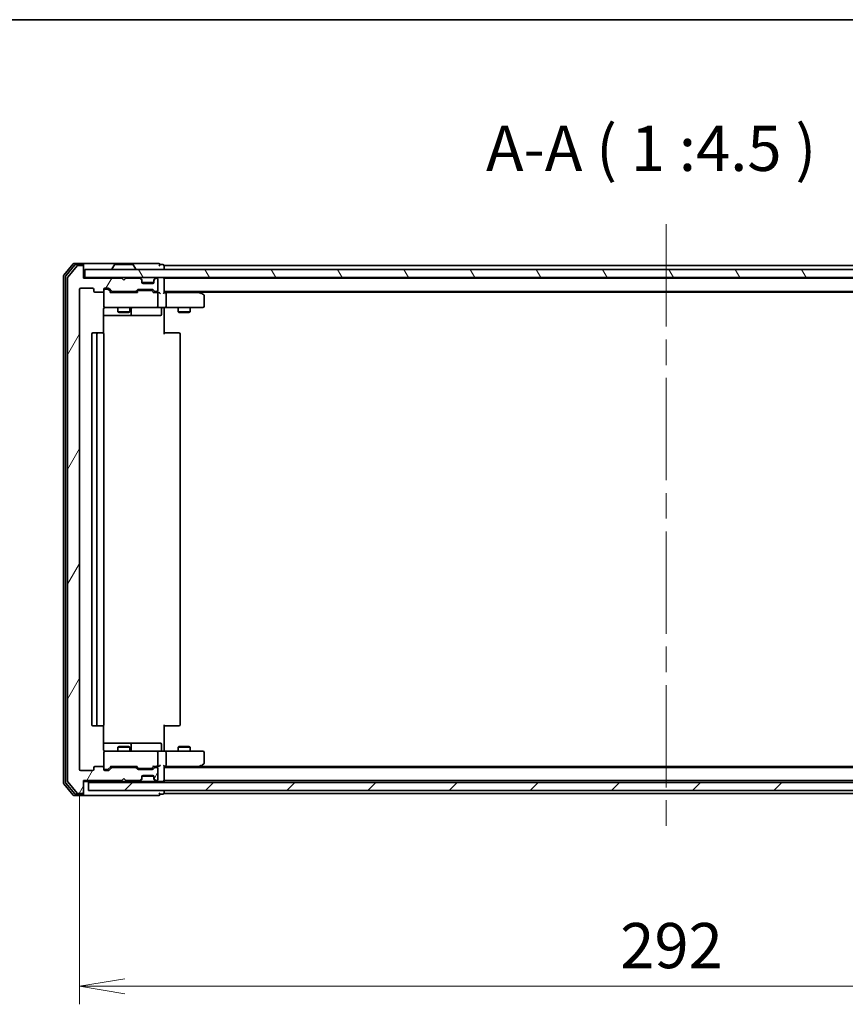
# Model space of a CAD drawing. Units: millimetres. Extents: x -1900 to 6557, y 36 to 1447.
# Drawn here: x 476 to 682, y 1055 to 1300 of the extents above; entities that cross this region are included whole.
import ezdxf

# ---------------------------------------------------------------- set-up
doc = ezdxf.new("R2010")
doc.units = ezdxf.units.MM
doc.header["$LTSCALE"] = 4.5
doc.linetypes.add('CHAIN', pattern=[0.3543, 0.2362, -0.0295, 0.0591, -0.0295])
doc.layers.get('Defpoints').update_dxf_attribs({"lineweight": 25})
for name, color, linetype, lineweight in [('Border (ISO)', 7, 'Continuous', 35), ('Centerline (ISO)', 131, 'Continuous', 18), ('Dimension (ISO)', 7, 'Continuous', 18), ('Hatch (ISO)', 1, 'Continuous', 18), ('Symbol (ISO)', 7, 'Continuous', 18), ('Visible (ISO)', 7, 'Continuous', 35)]:
    doc.layers.add(name, color=color, linetype=linetype, lineweight=lineweight)
doc.styles.add('Note Text (TK)', font='MS PGothic.ttf')
doc.dimstyles.new('Default - Method 1b (TK)', dxfattribs={"dimscale": 4.5, "dimtxt": 2.5, "dimasz": 2.5, "dimexe": 1, "dimexo": 1.5, "dimgap": 1, "dimtad": 1, "dimrnd": 1e-08, "dimdsep": 46, "dimtxsty": 'Note Text (TK)', "dimblk": 'OPEN', "dimcen": 0.09, "dimdle": 5, "dimclrd": 100, "dimclre": 100, "dimclrt": 7, "dimadec": 1, "dimazin": 1, "dimtfac": 1, "dimtmove": 0, "dimatfit": 3, "dimldrblk": 'OPEN', "dimfxl": 1, "dimtolj": 1, "dimlwd": -1, "dimlwe": -1, "dimarcsym": 0})

# ---------------------------------------------------------------- blocks, each defined once
blk = doc.blocks.new('Borders tk図枠')
at = {"layer": 'Border (ISO)'}
blk.add_line((14.5, 289), (405.5, 289), dxfattribs=at)
blk = doc.blocks.new('_Open')
at = {"color": 0, "linetype": 'ByBlock', "lineweight": -2}
for p, q in [((-1, 0.167), (0, 0)), ((-1, -0.167), (0, 0)), ((0, 0), (-1, 0))]:
    blk.add_line(p, q, dxfattribs=at)
blk = doc.blocks.new('*D9')
at = {"layer": 'Defpoints', "color": 0}
for p in [(491.21, 1113.83), (783.21, 1113.83), (783.21, 1059.83)]:
    blk.add_point(p, dxfattribs=at)
at = {"layer": 'Dimension (ISO)', "color": 100}
for p, q in [((491.21, 1107.08), (491.21, 1055.33)), ((783.21, 1107.08), (783.21, 1055.33)), ((502.46, 1059.83), (771.96, 1059.83))]:
    blk.add_line(p, q, dxfattribs=at)
at = {"layer": 'Dimension (ISO)', "color": 100, "xscale": 11.25, "yscale": 11.25, "zscale": 11.25, "rotation": 180}
blk.add_blockref('_Open', (491.21, 1059.83), dxfattribs=at)
at = {"layer": 'Dimension (ISO)', "color": 100, "xscale": 11.25, "yscale": 11.25, "zscale": 11.25}
blk.add_blockref('_Open', (783.21, 1059.83), dxfattribs=at)
at = {"layer": 'Dimension (ISO)', "color": 7, "insert": (625.77, 1069.95), "char_height": 11.25, "attachment_point": 4, "style": 'Note Text (TK)'}
blk.add_mtext('\\A1;292', dxfattribs=at)

msp = doc.modelspace()

# ---------------------------------------------------------------- hatches: boundary and pattern name
at = {"layer": 'Hatch (ISO)'}
h = msp.add_hatch(dxfattribs=at)
h.set_pattern_fill('ANSI31', color=256, scale=114.3, angle=14.999978, style=0)
h.set_pattern_definition([(60, (0, 0), (-12.37334, 7.14375), [])])
edge = h.paths.add_edge_path()
edge.add_ellipse((491.9088, 1108.1274), major_axis=(0.3, 0), ratio=1, start_angle=270, end_angle=360)
edge.add_line((492.2088, 1108.1274), (492.2088, 1111.0274))
edge.add_line((492.2088, 1111.0274), (501.7088, 1111.0274))
edge.add_line((501.7088, 1111.0274), (502.2088, 1111.5274))
edge.add_line((502.2088, 1111.5274), (502.7088, 1111.0274))
edge.add_line((502.7088, 1111.0274), (506.0845, 1111.0274))
edge.add_ellipse((506.0845, 1111.3274), major_axis=(0.3, 0), ratio=1, start_angle=270, end_angle=315)
edge.add_line((506.2967, 1111.1152), (506.6209, 1111.4395))
edge.add_ellipse((506.4088, 1111.6516), major_axis=(0.2121, 0.2121), ratio=1, start_angle=270, end_angle=315)
edge.add_line((506.7088, 1111.6516), (506.7088, 1112.0274))
edge.add_ellipse((507.0088, 1112.0274), major_axis=(0, 0.3), ratio=1, start_angle=0, end_angle=90, ccw=False)
edge.add_line((507.0088, 1112.3274), (509.4088, 1112.3274))
edge.add_ellipse((509.4088, 1112.0274), major_axis=(0.3, 0), ratio=1, start_angle=0, end_angle=90, ccw=False)
edge.add_line((509.7088, 1112.0274), (509.7088, 1111.6516))
edge.add_ellipse((510.0088, 1111.6516), major_axis=(0, -0.3), ratio=1, start_angle=270, end_angle=315)
edge.add_line((509.7967, 1111.4395), (510.1209, 1111.1152))
edge.add_ellipse((510.3331, 1111.3274), major_axis=(0.2121, -0.2121), ratio=1, start_angle=270, end_angle=315)
edge.add_line((510.3331, 1111.0274), (510.4088, 1111.0274))
edge.add_ellipse((510.4088, 1111.3274), major_axis=(0.3, 0), ratio=1, start_angle=270, end_angle=360)
edge.add_line((510.7088, 1111.3274), (510.7088, 1114.0274))
edge.add_ellipse((510.4088, 1114.0274), major_axis=(0, 0.3), ratio=1, start_angle=270, end_angle=360)
edge.add_line((510.4088, 1114.3274), (510.0331, 1114.3274))
edge.add_ellipse((510.0331, 1114.0274), major_axis=(-0.3, 0), ratio=1, start_angle=270, end_angle=315)
edge.add_line((509.8209, 1114.2395), (509.4967, 1113.9152))
edge.add_ellipse((509.2845, 1114.1274), major_axis=(-0.2121, -0.2121), ratio=1, start_angle=45, end_angle=90, ccw=False)
edge.add_line((509.2845, 1113.8274), (505.7831, 1113.8274))
edge.add_ellipse((505.7831, 1114.1274), major_axis=(-0.3, 0), ratio=1, start_angle=45, end_angle=90, ccw=False)
edge.add_line((505.5709, 1113.9152), (505.2467, 1114.2395))
edge.add_ellipse((505.0345, 1114.0274), major_axis=(-0.2121, 0.2121), ratio=1, start_angle=270, end_angle=315)
edge.add_line((505.0345, 1114.3274), (499.3831, 1114.3274))
edge.add_ellipse((499.3831, 1114.0274), major_axis=(-0.3, 0), ratio=1, start_angle=270, end_angle=315)
edge.add_line((499.1709, 1114.2395), (498.5467, 1113.6152))
edge.add_ellipse((498.3345, 1113.8274), major_axis=(-0.2121, -0.2121), ratio=1, start_angle=45, end_angle=90, ccw=False)
edge.add_line((498.3345, 1113.5274), (497.5088, 1113.5274))
edge.add_ellipse((497.5088, 1113.8274), major_axis=(-0.3, 0), ratio=1, start_angle=0, end_angle=90, ccw=False)
edge.add_line((497.2088, 1113.8274), (497.2088, 1114.2274))
edge.add_ellipse((496.9088, 1114.2274), major_axis=(0, 0.3), ratio=1, start_angle=270, end_angle=360)
edge.add_line((496.9088, 1114.5274), (495.0088, 1114.5274))
edge.add_ellipse((495.0088, 1114.2274), major_axis=(-0.3, 0), ratio=1, start_angle=270, end_angle=360)
edge.add_line((494.7088, 1114.2274), (494.7088, 1113.8274))
edge.add_ellipse((494.4088, 1113.8274), major_axis=(0, -0.3), ratio=1, start_angle=0, end_angle=90, ccw=False)
edge.add_line((494.4088, 1113.5274), (491.5088, 1113.5274))
edge.add_ellipse((491.5088, 1113.8274), major_axis=(-0.3, 0), ratio=1, start_angle=0, end_angle=90, ccw=False)
edge.add_line((491.2088, 1113.8274), (491.2088, 1233.3274))
edge.add_ellipse((491.5088, 1233.3274), major_axis=(0, 0.3), ratio=1, start_angle=0, end_angle=90, ccw=False)
edge.add_line((491.5088, 1233.6274), (494.4088, 1233.6274))
edge.add_ellipse((494.4088, 1233.3274), major_axis=(0.3, 0), ratio=1, start_angle=0, end_angle=90, ccw=False)
edge.add_line((494.7088, 1233.3274), (494.7088, 1232.9274))
edge.add_ellipse((495.0088, 1232.9274), major_axis=(0, -0.3), ratio=1, start_angle=270, end_angle=360)
edge.add_line((495.0088, 1232.6274), (496.9088, 1232.6274))
edge.add_ellipse((496.9088, 1232.9274), major_axis=(0.3, 0), ratio=1, start_angle=270, end_angle=360)
edge.add_line((497.2088, 1232.9274), (497.2088, 1233.3274))
edge.add_ellipse((497.5088, 1233.3274), major_axis=(0, 0.3), ratio=1, start_angle=0, end_angle=90, ccw=False)
edge.add_line((497.5088, 1233.6274), (498.3345, 1233.6274))
edge.add_ellipse((498.3345, 1233.3274), major_axis=(0.3, 0), ratio=1, start_angle=45, end_angle=90, ccw=False)
edge.add_line((498.5467, 1233.5395), (499.1709, 1232.9152))
edge.add_ellipse((499.3831, 1233.1274), major_axis=(0.2121, -0.2121), ratio=1, start_angle=270, end_angle=315)
edge.add_line((499.3831, 1232.8274), (505.0345, 1232.8274))
edge.add_ellipse((505.0345, 1233.1274), major_axis=(0.3, 0), ratio=1, start_angle=270, end_angle=315)
edge.add_line((505.2467, 1232.9152), (505.5709, 1233.2395))
edge.add_ellipse((505.7831, 1233.0274), major_axis=(0.2121, 0.2121), ratio=1, start_angle=45, end_angle=90, ccw=False)
edge.add_line((505.7831, 1233.3274), (509.2845, 1233.3274))
edge.add_ellipse((509.2845, 1233.0274), major_axis=(0.3, 0), ratio=1, start_angle=45, end_angle=90, ccw=False)
edge.add_line((509.4967, 1233.2395), (509.8209, 1232.9152))
edge.add_ellipse((510.0331, 1233.1274), major_axis=(0.2121, -0.2121), ratio=1, start_angle=270, end_angle=315)
edge.add_line((510.0331, 1232.8274), (510.4088, 1232.8274))
edge.add_ellipse((510.4088, 1233.1274), major_axis=(0.3, 0), ratio=1, start_angle=270, end_angle=360)
edge.add_line((510.7088, 1233.1274), (510.7088, 1235.8274))
edge.add_ellipse((510.4088, 1235.8274), major_axis=(0, 0.3), ratio=1, start_angle=270, end_angle=360)
edge.add_line((510.4088, 1236.1274), (510.3331, 1236.1274))
edge.add_ellipse((510.3331, 1235.8274), major_axis=(-0.3, 0), ratio=1, start_angle=270, end_angle=315)
edge.add_line((510.1209, 1236.0395), (509.7967, 1235.7152))
edge.add_ellipse((510.0088, 1235.5031), major_axis=(-0.2121, -0.2121), ratio=1, start_angle=270, end_angle=315)
edge.add_line((509.7088, 1235.5031), (509.7088, 1235.1274))
edge.add_ellipse((509.4088, 1235.1274), major_axis=(0, -0.3), ratio=1, start_angle=0, end_angle=90, ccw=False)
edge.add_line((509.4088, 1234.8274), (507.0088, 1234.8274))
edge.add_ellipse((507.0088, 1235.1274), major_axis=(-0.3, 0), ratio=1, start_angle=0, end_angle=90, ccw=False)
edge.add_line((506.7088, 1235.1274), (506.7088, 1235.5031))
edge.add_ellipse((506.4088, 1235.5031), major_axis=(0, 0.3), ratio=1, start_angle=270, end_angle=315)
edge.add_line((506.6209, 1235.7152), (506.2967, 1236.0395))
edge.add_ellipse((506.0845, 1235.8274), major_axis=(-0.2121, 0.2121), ratio=1, start_angle=270, end_angle=315)
edge.add_line((506.0845, 1236.1274), (502.7088, 1236.1274))
edge.add_line((502.7088, 1236.1274), (502.2088, 1235.6274))
edge.add_line((502.2088, 1235.6274), (501.7088, 1236.1274))
edge.add_line((501.7088, 1236.1274), (492.2088, 1236.1274))
edge.add_line((492.2088, 1236.1274), (492.2088, 1239.0274))
edge.add_ellipse((491.9088, 1239.0274), major_axis=(0, 0.3), ratio=1, start_angle=270, end_angle=360)
edge.add_line((491.9088, 1239.3274), (490.8493, 1239.3274))
edge.add_ellipse((490.8493, 1239.0274), major_axis=(-0.3, 0), ratio=1, start_angle=270, end_angle=320.194429)
edge.add_line((490.6188, 1239.2194), (488.2783, 1236.4108))
edge.add_ellipse((488.5088, 1236.2187), major_axis=(-0.1921, -0.2305), ratio=1, start_angle=270, end_angle=309.805571)
edge.add_line((488.2088, 1236.2187), (488.2088, 1110.936))
edge.add_ellipse((488.5088, 1110.936), major_axis=(0, -0.3), ratio=1, start_angle=270, end_angle=309.805571)
edge.add_line((488.2783, 1110.7439), (490.6188, 1107.9353))
edge.add_ellipse((490.8493, 1108.1274), major_axis=(0.1921, -0.2305), ratio=1, start_angle=270, end_angle=320.194429)
edge.add_line((490.8493, 1107.8274), (491.9088, 1107.8274))
h = msp.add_hatch(dxfattribs=at)
h.set_pattern_fill('ANSI31', color=256, scale=114.3, angle=75.000175, style=0)
h.set_pattern_definition([(120.0002, (0, 0), (-12.37332, -7.14379), [])])
h.paths.add_polyline_path([(781.9088, 1236.3274), (781.9088, 1238.3274), (492.5088, 1238.3274), (492.5088, 1236.3274)])
h = msp.add_hatch(dxfattribs=at)
h.set_pattern_fill('ANSI31', color=256, scale=114.3, style=0)
h.set_pattern_definition([(45, (0, 0), (-10.10279, 10.10279), [])])
h.paths.add_polyline_path([(781.0088, 1108.5274), (781.0088, 1110.5274), (493.4088, 1110.5274), (493.4088, 1108.5274)])

# ---------------------------------------------------------------- linework, layer by layer
at = {"layer": 'Centerline (ISO)', "linetype": 'CHAIN', "ltscale": 23.990969}
msp.add_line((637.2088, 1249.5774), (637.2088, 1097.2774), dxfattribs=at)
at = {"layer": 'Visible (ISO)'}
for p, q in [((489.6188, 1239.7194), (487.2783, 1236.9108)), ((490.0197, 1239.4194), (487.7783, 1236.7298)), ((490.6188, 1239.2194), (488.2783, 1236.4108)), ((491.9088, 1239.8274), (489.8493, 1239.8274)), ((491.9088, 1239.5274), (490.2502, 1239.5274)), ((491.9088, 1239.3274), (490.8493, 1239.3274)), ((507.2088, 1239.8274), (491.9088, 1239.8274)), ((492.2088, 1239.5274), (492.2088, 1239.2274)), ((492.2088, 1239.0274), (492.2088, 1239.2274)), ((492.2088, 1236.1274), (492.2088, 1239.0274)), ((781.9088, 1238.3274), (492.5088, 1238.3274)), ((492.5088, 1238.3274), (492.5088, 1236.3274)), ((499.3088, 1238.4274), (499.3088, 1238.4681)), ((499.8996, 1239.4364), (499.3411, 1238.5771)), ((504.3503, 1239.5274), (500.0673, 1239.5274)), ((504.5179, 1239.4364), (505.0765, 1238.5771)), ((505.1088, 1238.4274), (505.1088, 1238.4681)), ((510.9088, 1239.8274), (507.2088, 1239.8274)), ((511.9088, 1239.5274), (511.2088, 1239.5274)), ((512.2088, 1239.0274), (512.2088, 1239.3274)), ((762.2088, 1239.3274), (512.2088, 1239.3274)), ((512.2088, 1238.3274), (512.2088, 1239.0274)), ((487.2088, 1236.7187), (487.2088, 1110.436)), ((487.7088, 1236.5377), (487.7088, 1110.617)), ((488.2088, 1236.2187), (488.2088, 1110.936)), ((492.5088, 1236.3274), (492.2088, 1236.3274)), ((501.7088, 1236.1274), (492.2088, 1236.1274)), ((492.5088, 1236.3274), (781.9088, 1236.3274)), ((502.2088, 1235.6274), (501.7088, 1236.1274)), ((502.7088, 1236.1274), (502.2088, 1235.6274)), ((506.0845, 1236.1274), (502.7088, 1236.1274)), ((506.6209, 1235.9152), (506.2967, 1236.2395)), ((506.6209, 1235.7152), (506.2967, 1236.0395)), ((506.6414, 1235.8948), (506.6209, 1235.9152)), ((506.7088, 1235.5031), (506.7088, 1235.7031)), ((509.7088, 1235.7031), (509.7088, 1235.5031)), ((509.7967, 1235.9152), (509.7762, 1235.8948)), ((510.1209, 1236.2395), (509.7967, 1235.9152)), ((510.1209, 1236.0395), (509.7967, 1235.7152)), ((510.4088, 1236.1274), (510.3331, 1236.1274)), ((510.7088, 1233.1274), (510.7088, 1235.8274)), ((512.2088, 1236.1274), (512.2088, 1236.3274)), ((512.2088, 1236.0274), (512.2088, 1236.1274)), ((762.2088, 1236.1274), (512.2088, 1236.1274)), ((512.2088, 1232.4895), (512.2088, 1236.0274)), ((491.2088, 1113.8274), (491.2088, 1233.3274)), ((491.5088, 1233.6274), (494.4088, 1233.6274)), ((494.7088, 1233.3274), (494.7088, 1232.9274)), ((497.2088, 1232.9274), (497.2088, 1233.3274)), ((497.5088, 1233.6274), (498.3345, 1233.6274)), ((497.998, 1233.3774), (497.5088, 1233.3774)), ((498.1345, 1233.3774), (497.998, 1233.3774)), ((499.0588, 1232.5774), (498.3467, 1233.2895)), ((498.5467, 1233.5395), (499.1709, 1232.9152)), ((505.2467, 1232.9152), (505.5709, 1233.2395)), ((505.7831, 1233.3274), (509.2845, 1233.3274)), ((506.7088, 1235.1274), (506.7088, 1235.5031)), ((509.6916, 1235.0274), (506.7259, 1235.0274)), ((509.4088, 1234.8274), (507.0088, 1234.8274)), ((509.4967, 1233.2395), (509.8209, 1232.9152)), ((509.7088, 1235.5031), (509.7088, 1235.1274)), ((495.0088, 1232.6274), (496.9088, 1232.6274)), ((497.2088, 1232.9274), (497.2088, 1229.1274)), ((505.5349, 1232.5774), (498.8827, 1232.5774)), ((499.3831, 1232.8274), (505.0345, 1232.8274)), ((500.7088, 1232.8274), (500.7088, 1232.5774)), ((503.7088, 1232.8274), (503.7088, 1232.5774)), ((505.7709, 1232.9895), (505.3588, 1232.5774)), ((506.1265, 1233.0774), (505.9831, 1233.0774)), ((508.9411, 1233.0774), (506.1265, 1233.0774)), ((509.0845, 1233.0774), (508.9411, 1233.0774)), ((509.2967, 1232.9895), (509.7088, 1232.5774)), ((510.4088, 1232.5774), (509.5327, 1232.5774)), ((510.0331, 1232.8274), (510.4088, 1232.8274)), ((510.7845, 1232.5774), (510.4088, 1232.5774)), ((510.7088, 1229.1274), (510.7088, 1232.2774)), ((512.2088, 1232.8274), (762.2088, 1232.8274)), ((512.5845, 1232.5774), (512.2088, 1232.5774)), ((521.1755, 1232.5774), (512.5845, 1232.5774)), ((512.7088, 1229.1274), (512.7088, 1232.2774)), ((521.3555, 1232.5174), (520.9421, 1232.8274)), ((521.1454, 1232.2774), (521.301, 1232.433)), ((521.2088, 1232.6274), (753.2088, 1232.6274)), ((522.0888, 1231.9674), (521.3555, 1232.5174)), ((522.2088, 1229.1274), (522.2088, 1231.7274)), ((497.119, 1222.4414), (497.119, 1228.3274)), ((497.2088, 1229.1274), (497.2088, 1229.104)), ((497.5088, 1228.8274), (498.3942, 1228.8274)), ((498.3942, 1228.8274), (509.5906, 1228.8274)), ((500.7088, 1228.8274), (500.7088, 1227.7774)), ((503.7088, 1228.8274), (503.7088, 1227.7774)), ((504.0033, 1227.1274), (504.0033, 1228.5274)), ((509.5906, 1228.8274), (510.4088, 1228.8274)), ((512.5845, 1228.8274), (510.4088, 1228.8274)), ((511.6075, 1228.5274), (511.6075, 1227.1274)), ((512.2088, 1228.8196), (512.2088, 1228.6023)), ((512.2088, 1228.3274), (512.2088, 1228.6023)), ((512.2088, 1228.3274), (512.2088, 1222.2274)), ((512.5845, 1228.8274), (521.1454, 1228.8274)), ((515.7088, 1228.8274), (515.7088, 1227.7774)), ((518.7088, 1228.8274), (518.7088, 1227.7774)), ((521.1454, 1228.8274), (521.9088, 1228.8274)), ((497.119, 1226.8274), (503.5317, 1226.8274)), ((500.7088, 1227.7774), (503.7088, 1227.7774)), ((501.0155, 1227.624), (500.7088, 1227.7774)), ((503.4021, 1227.624), (501.0155, 1227.624)), ((503.4021, 1227.624), (503.7088, 1227.7774)), ((503.5317, 1226.8274), (503.7033, 1226.8274)), ((503.7033, 1226.8274), (507.3778, 1226.8274)), ((507.3778, 1226.8274), (511.3075, 1226.8274)), ((515.7088, 1227.7774), (518.7088, 1227.7774)), ((516.0155, 1227.624), (515.7088, 1227.7774)), ((518.4021, 1227.624), (516.0155, 1227.624)), ((518.4021, 1227.624), (518.7088, 1227.7774)), ((494.2088, 1222.2274), (494.2088, 1124.9274)), ((495.8088, 1222.5274), (494.5088, 1222.5274)), ((495.5088, 1222.2274), (495.5088, 1124.9274)), ((496.0017, 1222.5274), (495.8088, 1222.5274)), ((496.0017, 1222.5274), (496.1431, 1222.5274)), ((496.8502, 1222.5274), (496.1431, 1222.5274)), ((496.8502, 1222.5274), (496.9088, 1222.5274)), ((497.2088, 1124.9274), (497.2088, 1222.2274)), ((512.2088, 1222.5274), (512.623, 1222.5274)), ((515.0017, 1222.5274), (512.623, 1222.5274)), ((515.0017, 1222.5274), (515.1431, 1222.5274)), ((515.8502, 1222.5274), (515.1431, 1222.5274)), ((515.8502, 1222.5274), (515.9088, 1222.5274)), ((516.2088, 1124.9274), (516.2088, 1222.2274)), ((494.5088, 1124.6274), (495.8088, 1124.6274)), ((495.8088, 1124.6274), (496.0017, 1124.6274)), ((496.1431, 1124.6274), (496.0017, 1124.6274)), ((496.1431, 1124.6274), (496.8502, 1124.6274)), ((496.9088, 1124.6274), (496.8502, 1124.6274)), ((497.119, 1118.8274), (497.119, 1124.7133)), ((512.2088, 1124.9274), (512.2088, 1118.8274)), ((512.623, 1124.6274), (512.2088, 1124.6274)), ((512.623, 1124.6274), (515.0017, 1124.6274)), ((515.1431, 1124.6274), (515.0017, 1124.6274)), ((515.1431, 1124.6274), (515.8502, 1124.6274)), ((515.9088, 1124.6274), (515.8502, 1124.6274)), ((503.5317, 1120.3274), (497.119, 1120.3274)), ((497.2088, 1118.0507), (497.2088, 1118.0274)), ((497.2088, 1118.0274), (497.2088, 1114.2274)), ((498.3942, 1118.3274), (497.5088, 1118.3274)), ((509.5906, 1118.3274), (498.3942, 1118.3274)), ((501.0155, 1119.5307), (500.7088, 1119.3774)), ((503.7088, 1119.3774), (500.7088, 1119.3774)), ((500.7088, 1118.3274), (500.7088, 1119.3774)), ((501.0155, 1119.5307), (503.4021, 1119.5307)), ((503.4021, 1119.5307), (503.7088, 1119.3774)), ((503.7033, 1120.3274), (503.5317, 1120.3274)), ((507.3778, 1120.3274), (503.7033, 1120.3274)), ((503.7088, 1118.3274), (503.7088, 1119.3774)), ((504.0033, 1118.6274), (504.0033, 1120.0274)), ((511.3075, 1120.3274), (507.3778, 1120.3274)), ((510.4088, 1118.3274), (509.5906, 1118.3274)), ((510.4088, 1118.3274), (512.5845, 1118.3274)), ((510.7088, 1114.8774), (510.7088, 1118.0274)), ((511.6075, 1118.6274), (511.6075, 1120.0274)), ((512.2088, 1118.5524), (512.2088, 1118.8274)), ((512.2088, 1118.5524), (512.2088, 1118.3351)), ((521.1454, 1118.3274), (512.5845, 1118.3274)), ((512.7088, 1114.8774), (512.7088, 1118.0274)), ((516.0155, 1119.5307), (515.7088, 1119.3774)), ((518.7088, 1119.3774), (515.7088, 1119.3774)), ((515.7088, 1118.3274), (515.7088, 1119.3774)), ((516.0155, 1119.5307), (518.4021, 1119.5307)), ((518.4021, 1119.5307), (518.7088, 1119.3774)), ((518.7088, 1118.3274), (518.7088, 1119.3774)), ((521.9088, 1118.3274), (521.1454, 1118.3274)), ((522.2088, 1115.4274), (522.2088, 1118.0274)), ((494.4088, 1113.5274), (491.5088, 1113.5274)), ((494.7088, 1114.2274), (494.7088, 1113.8274)), ((496.9088, 1114.5274), (495.0088, 1114.5274)), ((497.2088, 1113.8274), (497.2088, 1114.2274)), ((497.5088, 1113.7774), (497.998, 1113.7774)), ((498.3345, 1113.5274), (497.5088, 1113.5274)), ((497.998, 1113.7774), (498.1345, 1113.7774)), ((499.0588, 1114.5774), (498.3467, 1113.8652)), ((499.1709, 1114.2395), (498.5467, 1113.6152)), ((498.8827, 1114.5774), (505.5349, 1114.5774)), ((505.0345, 1114.3274), (499.3831, 1114.3274)), ((500.7088, 1114.3274), (500.7088, 1114.5774)), ((503.7088, 1114.3274), (503.7088, 1114.5774)), ((505.5709, 1113.9152), (505.2467, 1114.2395)), ((505.7709, 1114.1652), (505.3588, 1114.5774)), ((509.2845, 1113.8274), (505.7831, 1113.8274)), ((505.9831, 1114.0774), (506.1265, 1114.0774)), ((506.1265, 1114.0774), (508.9411, 1114.0774)), ((508.9411, 1114.0774), (509.0845, 1114.0774)), ((509.7088, 1114.5774), (509.2967, 1114.1652)), ((509.8209, 1114.2395), (509.4967, 1113.9152)), ((509.5327, 1114.5774), (510.4088, 1114.5774)), ((510.4088, 1114.3274), (510.0331, 1114.3274)), ((510.4088, 1114.5774), (510.7845, 1114.5774)), ((510.7088, 1111.3274), (510.7088, 1114.0274)), ((512.2088, 1111.1274), (512.2088, 1114.6652)), ((512.2088, 1114.5774), (512.5845, 1114.5774)), ((762.2088, 1114.3274), (512.2088, 1114.3274)), ((512.5845, 1114.5774), (521.1755, 1114.5774)), ((520.9421, 1114.3274), (521.3555, 1114.6374)), ((521.1454, 1114.8774), (521.301, 1114.7218)), ((753.2088, 1114.5274), (521.2088, 1114.5274)), ((521.3555, 1114.6374), (522.0888, 1115.1874)), ((488.2783, 1110.7439), (490.6188, 1107.9353)), ((492.2088, 1108.1274), (492.2088, 1111.0274)), ((492.2088, 1111.0274), (501.7088, 1111.0274)), ((492.2088, 1110.8274), (506.0845, 1110.8274)), ((501.7088, 1111.0274), (502.2088, 1111.5274)), ((502.2088, 1111.5274), (502.7088, 1111.0274)), ((502.7088, 1111.0274), (506.0845, 1111.0274)), ((506.0845, 1110.8274), (506.5088, 1110.8274)), ((506.2967, 1111.1152), (506.6209, 1111.4395)), ((506.2967, 1110.9152), (506.6209, 1111.2395)), ((506.5088, 1110.8274), (509.9088, 1110.8274)), ((506.6209, 1111.2395), (506.6414, 1111.2599)), ((506.7088, 1111.6516), (506.7088, 1112.0274)), ((506.7088, 1111.4516), (506.7088, 1111.6516)), ((506.7259, 1112.1274), (509.6916, 1112.1274)), ((507.0088, 1112.3274), (509.4088, 1112.3274)), ((509.7088, 1112.0274), (509.7088, 1111.6516)), ((509.7088, 1111.6516), (509.7088, 1111.4516)), ((509.7762, 1111.2599), (509.7967, 1111.2395)), ((509.7967, 1111.4395), (510.1209, 1111.1152)), ((509.7967, 1111.2395), (510.1209, 1110.9152)), ((509.9088, 1110.8274), (510.3331, 1110.8274)), ((510.3331, 1111.0274), (510.4088, 1111.0274)), ((510.3331, 1110.8274), (511.0845, 1110.8274)), ((511.0845, 1110.8274), (511.9088, 1110.8274)), ((512.2088, 1111.0274), (512.2088, 1111.1274)), ((512.2088, 1111.0274), (762.2088, 1111.0274)), ((512.2088, 1110.5274), (512.2088, 1111.0274)), ((487.2783, 1110.2439), (489.6188, 1107.4353)), ((487.7783, 1110.4249), (490.0197, 1107.7353)), ((781.0088, 1110.5274), (493.4088, 1110.5274)), ((493.4088, 1110.5274), (493.4088, 1108.5274)), ((493.4088, 1108.5274), (781.0088, 1108.5274)), ((512.2088, 1108.1274), (512.2088, 1108.5274)), ((489.8493, 1107.3274), (491.9088, 1107.3274)), ((490.2502, 1107.6274), (491.9088, 1107.6274)), ((490.8493, 1107.8274), (491.9088, 1107.8274)), ((491.9088, 1107.3274), (507.2088, 1107.3274)), ((492.2088, 1107.9274), (492.2088, 1108.1274)), ((492.2088, 1107.9274), (492.2088, 1107.6274)), ((507.2088, 1107.3274), (510.9088, 1107.3274)), ((511.2088, 1107.6274), (511.9088, 1107.6274)), ((512.2088, 1107.8274), (512.2088, 1108.1274)), ((512.2088, 1107.8274), (762.2088, 1107.8274))]:
    msp.add_line(p, q, dxfattribs=at)
for centre, radius, start, end in [((489.8493, 1239.5274), 0.3, 90, 140.194429), ((490.2502, 1239.2274), 0.3, 90, 140.194429), ((490.8493, 1239.0274), 0.3, 90, 140.194429), ((491.9088, 1239.5274), 0.3, 0, 90), ((491.9088, 1239.2274), 0.3, 0, 90), ((491.9088, 1239.0274), 0.3, 0, 90), ((499.5088, 1238.4681), 0.2, 146.976132, 180), ((499.4088, 1238.4274), 0.1, 180, 270), ((500.0673, 1239.3274), 0.2, 90, 146.976132), ((504.3503, 1239.3274), 0.2, 33.023868, 90), ((505.0088, 1238.4274), 0.1, 270, 0), ((504.9088, 1238.4681), 0.2, 0, 33.023868), ((510.9088, 1239.5274), 0.3, 0, 90), ((510.9088, 1239.5274), 0.3, 270, 0), ((511.9088, 1239.2274), 0.3, 0, 90), ((487.5088, 1236.7187), 0.3, 140.194429, 180), ((488.0088, 1236.5377), 0.3, 140.194429, 180), ((488.5088, 1236.2187), 0.3, 140.194429, 180), ((506.0845, 1236.0274), 0.3, 45, 90), ((506.0845, 1235.8274), 0.3, 45, 90), ((506.4088, 1235.7031), 0.3, 0, 45), ((506.4088, 1235.5031), 0.3, 0, 45), ((510.0088, 1235.7031), 0.3, 135, 180), ((510.0088, 1235.5031), 0.3, 135, 180), ((510.3331, 1236.0274), 0.3, 90, 135), ((510.3331, 1235.8274), 0.3, 90, 135), ((510.4088, 1235.8274), 0.3, 0, 90), ((511.9088, 1236.0274), 0.3, 0, 90), ((491.5088, 1233.3274), 0.3, 90, 180), ((494.4088, 1233.3274), 0.3, 0, 90), ((497.5088, 1233.3274), 0.3, 90, 180), ((497.5088, 1233.0774), 0.3, 90, 180), ((498.3345, 1233.3274), 0.3, 45, 90), ((505.7831, 1233.0274), 0.3, 90, 135), ((507.0088, 1235.1274), 0.3, 180, 270), ((509.2845, 1233.0274), 0.3, 45, 90), ((509.4088, 1235.1274), 0.3, 270, 0), ((495.0088, 1232.9274), 0.3, 180, 270), ((496.9088, 1232.9274), 0.3, 270, 0), ((499.3831, 1233.1274), 0.3, 225, 270), ((505.0345, 1233.1274), 0.3, 270, 315), ((510.0331, 1233.1274), 0.3, 225, 270), ((510.4088, 1233.1274), 0.3, 270, 0), ((510.4088, 1232.2774), 0.3, 66.562016, 90), ((510.4088, 1232.2774), 0.3, 0, 31.244455), ((521.1755, 1232.2774), 0.3, 66.562004, 90), ((521.1755, 1232.2774), 0.3, 53.130102, 66.562021), ((521.9088, 1231.7274), 0.3, 0, 53.130102), ((497.5088, 1229.1274), 0.3, 180, 270), ((497.5088, 1229.102), 0.3, 180, 284.477512), ((497.7088, 1228.3274), 0.5, 90, 104.477512), ((504.3033, 1228.5274), 0.3, 90, 180), ((510.4088, 1229.1274), 0.3, 270, 0), ((511.9075, 1228.5274), 0.3, 90, 180), ((521.9088, 1229.1274), 0.3, 270, 0), ((503.7033, 1227.1274), 0.3, 270, 0), ((511.3075, 1227.1274), 0.3, 270, 0), ((494.5088, 1222.2274), 0.3, 90, 180), ((495.8088, 1222.2274), 0.3, 90, 180), ((496.9088, 1222.2274), 0.3, 0, 90), ((515.9088, 1222.2274), 0.3, 0, 90), ((494.5088, 1124.9274), 0.3, 180, 270), ((495.8088, 1124.9274), 0.3, 180, 270), ((496.9088, 1124.9274), 0.3, 270, 0), ((515.9088, 1124.9274), 0.3, 270, 0), ((497.5088, 1118.0528), 0.3, 75.522488, 180), ((497.5088, 1118.0274), 0.3, 90, 180), ((497.7088, 1118.8274), 0.5, 255.522488, 270), ((503.7033, 1120.0274), 0.3, 0, 90), ((504.3033, 1118.6274), 0.3, 180, 270), ((510.4088, 1118.0274), 0.3, 0, 90), ((511.3075, 1120.0274), 0.3, 0, 90), ((511.9075, 1118.6274), 0.3, 180, 270), ((521.9088, 1118.0274), 0.3, 0, 90), ((491.5088, 1113.8274), 0.3, 180, 270), ((494.4088, 1113.8274), 0.3, 270, 0), ((495.0088, 1114.2274), 0.3, 90, 180), ((496.9088, 1114.2274), 0.3, 0, 90), ((497.5088, 1114.0774), 0.3, 180, 270), ((497.5088, 1113.8274), 0.3, 180, 270), ((498.3345, 1113.8274), 0.3, 270, 315), ((499.3831, 1114.0274), 0.3, 90, 135), ((505.0345, 1114.0274), 0.3, 45, 90), ((505.7831, 1114.1274), 0.3, 225, 270), ((509.2845, 1114.1274), 0.3, 270, 315), ((510.0331, 1114.0274), 0.3, 90, 135), ((510.4088, 1114.8774), 0.3, 270, 293.437996), ((510.4088, 1114.0274), 0.3, 0, 90), ((510.4088, 1114.8774), 0.3, 328.755545, 0), ((521.1755, 1114.8774), 0.3, 270, 293.437984), ((521.1755, 1114.8774), 0.3, 293.437984, 306.869898), ((521.9088, 1115.4274), 0.3, 306.869898, 0), ((488.5088, 1110.936), 0.3, 180, 219.805571), ((506.0845, 1111.3274), 0.3, 270, 315), ((506.0845, 1111.1274), 0.3, 270, 315), ((506.4088, 1111.6516), 0.3, 315, 0), ((506.4088, 1111.4516), 0.3, 315, 0), ((507.0088, 1112.0274), 0.3, 90, 180), ((509.4088, 1112.0274), 0.3, 0, 90), ((510.0088, 1111.6516), 0.3, 180, 225), ((510.0088, 1111.4516), 0.3, 180, 225), ((510.3331, 1111.3274), 0.3, 225, 270), ((510.3331, 1111.1274), 0.3, 225, 270), ((510.4088, 1111.3274), 0.3, 270, 0), ((511.9088, 1111.1274), 0.3, 270, 0), ((487.5088, 1110.436), 0.3, 180, 219.805571), ((488.0088, 1110.617), 0.3, 180, 219.805571), ((489.8493, 1107.6274), 0.3, 219.805571, 270), ((490.2502, 1107.9274), 0.3, 219.805571, 270), ((490.8493, 1108.1274), 0.3, 219.805571, 270), ((491.9088, 1108.1274), 0.3, 270, 0), ((491.9088, 1107.9274), 0.3, 270, 0), ((491.9088, 1107.6274), 0.3, 270, 0), ((510.9088, 1107.6274), 0.3, 0, 90), ((510.9088, 1107.6274), 0.3, 270, 0), ((511.9088, 1107.9274), 0.3, 270, 0)]:
    msp.add_arc(centre, radius, start, end, dxfattribs=at)
for centre, major_axis, ratio, start_param, end_param in [((498.1345, 1233.0774), (0.3, 0), 0.99985076, 0.78532354, 1.57079633), ((498.7796, 1232.2774), (-0.1246, -0.2958), 0.40041045, 3.30861727, 3.95211838), ((505.638, 1232.2774), (0.1246, -0.2958), 0.40041045, 2.33106693, 2.97456804), ((505.9831, 1232.7774), (-0.3, 0), 0.99985076, 4.71238898, 5.49786177), ((509.0845, 1232.7774), (0.3, 0), 0.99985076, 0.78532354, 1.57079633), ((509.4296, 1232.2774), (-0.1246, -0.2958), 0.40041045, 3.30861727, 3.95211838), ((510.3766, 1232.2774), (0.6487, 0.2044), 0.33843751, 1.23011504, 1.46454615), ((510.4088, 1232.2999), (0.2515, 0.483), 0.33843751, 4.88684285, 5.16156968), ((510.7845, 1232.2774), (0.4243, 0), 0.70710678, 0.78539816, 1.57079633), ((511.0845, 1232.2774), (0.2772, -0.2772), 0.41421356, 1.17809725, 1.96349541), ((511.9088, 1232.2774), (-0.2772, -0.2772), 0.41421356, 1.96349541, 2.74889357), ((512.5845, 1232.2774), (0, 0.3), 0.41421356, 4.71238898, 6.28318531), ((521.1454, 1232.2999), (-0.2411, 0.4823), 0.37002441, 4.52944541, 4.80417225), ((512.5845, 1229.1274), (0, 0.3), 0.41421356, 3.14159265, 4.71238898), ((512.5845, 1118.0274), (0, 0.3), 0.41421356, 4.71238898, 6.28318531), ((498.1345, 1114.0774), (0.3, 0), 0.99985076, 4.71238898, 5.49786177), ((498.7796, 1114.8774), (-0.1246, 0.2958), 0.40041045, 2.33106693, 2.97456804), ((505.638, 1114.8774), (0.1246, 0.2958), 0.40041045, 3.30861727, 3.95211838), ((505.9831, 1114.3774), (-0.3, 0), 0.99985076, 0.78532354, 1.57079633), ((509.0845, 1114.3774), (0.3, 0), 0.99985076, 4.71238898, 5.49786177), ((509.4296, 1114.8774), (-0.1246, 0.2958), 0.40041045, 2.33106693, 2.97456804), ((510.3766, 1114.8774), (0.6487, -0.2044), 0.33843751, 4.81863915, 5.05307036), ((510.4088, 1114.8548), (0.2515, -0.483), 0.33843751, 1.12161563, 1.39634246), ((510.7845, 1114.8774), (0.4243, 0), 0.70710678, 4.71238898, 5.49778714), ((511.0845, 1114.8774), (0.2772, 0.2772), 0.41421356, 4.3196899, 5.10508806), ((511.9088, 1114.8774), (0.2772, -0.2772), 0.41421356, 0.39269908, 1.17809725), ((512.5845, 1114.8774), (0, 0.3), 0.41421356, 3.14159265, 4.71238898), ((521.1454, 1114.8548), (-0.2411, -0.4823), 0.37002441, 1.47901306, 1.75373989)]:
    msp.add_ellipse(centre, major_axis=major_axis, ratio=ratio, start_param=start_param, end_param=end_param, dxfattribs=at)
for points, knots in [([(510.5281, 1232.5526), (510.5337, 1232.5502), (510.5391, 1232.5476), (510.5731, 1232.5304), (510.5993, 1232.511), (510.6366, 1232.4738), (510.6531, 1232.4531), (510.6653, 1232.433)], [0.3810312192, 0.3810312192, 0.3810312192, 0.3810312192, 0.382741903, 0.382741903, 0.3917616542, 0.3917616542, 0.3985536381, 0.3985536381, 0.3985536381, 0.3985536381]), ([(521.2948, 1232.5526), (521.2959, 1232.5499), (521.2969, 1232.547), (521.3018, 1232.5302), (521.3046, 1232.5088), (521.3047, 1232.4718), (521.3035, 1232.4522), (521.301, 1232.433)], [0.250886766, 0.250886766, 0.250886766, 0.250886766, 0.2528779694, 0.2528779694, 0.2619584182, 0.2619584182, 0.268388032, 0.268388032, 0.268388032, 0.268388032]), ([(497.2088, 1228.6023), (497.1884, 1228.5738), (497.1712, 1228.5429), (497.1342, 1228.4583), (497.119, 1228.3876), (497.119, 1228.3274)], [0.1237212871, 0.1237212871, 0.1237212871, 0.1237212871, 0.1333697264, 0.1333697264, 0.1514440253, 0.1514440253, 0.1514440253, 0.1514440253]), ([(497.2088, 1228.6023), (497.2284, 1228.6298), (497.2509, 1228.6553), (497.3205, 1228.7217), (497.3865, 1228.7638), (497.4601, 1228.7933), (497.4739, 1228.7982), (497.4882, 1228.8026)], [-0.1237212871, -0.1237212871, -0.1237212871, -0.1237212871, -0.1144259318, -0.1144259318, -0.0948543073, -0.0948543073, -0.0906267725, -0.0906267725, -0.0906267725, -0.0906267725]), ([(513.3713, 1228.8274), (513.302, 1228.8274), (513.2301, 1228.8249), (513.0818, 1228.8179), (513.0052, 1228.8135), (512.8482, 1228.8062), (512.7678, 1228.8033), (512.6059, 1228.8014), (512.5245, 1228.8023), (512.3642, 1228.8074), (512.2854, 1228.8114), (512.2088, 1228.8154)], [0, 0, 0, 0, 0.022954349, 0.022954349, 0.045908698, 0.045908698, 0.068863048, 0.068863048, 0.091817397, 0.091817397, 0.114771746, 0.114771746, 0.114771746, 0.114771746]), ([(497.119, 1118.8274), (497.119, 1118.7671), (497.1342, 1118.6964), (497.1712, 1118.6118), (497.1884, 1118.581), (497.2088, 1118.5524)], [0.1514440253, 0.1514440253, 0.1514440253, 0.1514440253, 0.1695183242, 0.1695183242, 0.1791667634, 0.1791667634, 0.1791667634, 0.1791667634]), ([(497.4882, 1118.3521), (497.4739, 1118.3565), (497.4601, 1118.3614), (497.3865, 1118.3909), (497.3205, 1118.433), (497.2509, 1118.4995), (497.2284, 1118.5249), (497.2088, 1118.5524)], [0.0906267725, 0.0906267725, 0.0906267725, 0.0906267725, 0.0948543073, 0.0948543073, 0.1144259318, 0.1144259318, 0.1237212871, 0.1237212871, 0.1237212871, 0.1237212871]), ([(513.3713, 1118.3274), (513.302, 1118.3274), (513.2301, 1118.3299), (513.0818, 1118.3368), (513.0052, 1118.3412), (512.8482, 1118.3486), (512.7678, 1118.3514), (512.6059, 1118.3533), (512.5245, 1118.3524), (512.3642, 1118.3473), (512.2854, 1118.3433), (512.2088, 1118.3393)], [0, 0, 0, 0, 0.022954349, 0.022954349, 0.045908698, 0.045908698, 0.068863048, 0.068863048, 0.091817397, 0.091817397, 0.114771746, 0.114771746, 0.114771746, 0.114771746]), ([(510.5281, 1114.6021), (510.5344, 1114.6048), (510.5405, 1114.6077), (510.573, 1114.6245), (510.6021, 1114.646), (510.6383, 1114.6829), (510.6536, 1114.7025), (510.6653, 1114.7218)], [0.250886766, 0.250886766, 0.250886766, 0.250886766, 0.2528779694, 0.2528779694, 0.2619584182, 0.2619584182, 0.268388032, 0.268388032, 0.268388032, 0.268388032]), ([(521.2948, 1114.6021), (521.2957, 1114.6045), (521.2966, 1114.6071), (521.3019, 1114.6243), (521.3044, 1114.6437), (521.3048, 1114.6809), (521.3036, 1114.7017), (521.301, 1114.7218)], [0.3810312192, 0.3810312192, 0.3810312192, 0.3810312192, 0.382741903, 0.382741903, 0.3917616542, 0.3917616542, 0.3985536381, 0.3985536381, 0.3985536381, 0.3985536381])]:
    msp.add_open_spline(points, degree=3, knots=knots, dxfattribs=at)

# ---------------------------------------------------------------- block references
at = {"xscale": 4.5, "yscale": 4.5, "zscale": 4.5}
msp.add_blockref('Borders tk図枠', (0, 0), dxfattribs=at)

# ---------------------------------------------------------------- texts
at = {"layer": 'Symbol (ISO)', "color": 7, "insert": (592.3635, 1259.3274), "char_height": 11.25, "attachment_point": 7, "style": 'Note Text (TK)'}
msp.add_mtext('A-A ( 1 :4.5 )', dxfattribs=at)

# ---------------------------------------------------------------- dimensions: what is measured, and where the dimension line sits
at = {"layer": 'Dimension (ISO)', "color": 100}
dim = msp.add_linear_dim(base=(783.2088, 1059.8274), p1=(491.2088, 1113.8274), p2=(783.2088, 1113.8274), angle=180, dimstyle='Default - Method 1b (TK)', override={"dimgap": 1, "dimdec": 0, "dimtol": 0, "dimlim": 0, "dimtp": 0, "dimtm": 0, "dimtdec": 0, "dimtofl": 0, "dimatfit": 1}, dxfattribs=at)
dim.commit()
dim.dimension.update_dxf_attribs({"geometry": '*D9', "text_midpoint": (637.2088, 1059.8274), "dimtype": 160})

doc.saveas('drawing.dxf')
